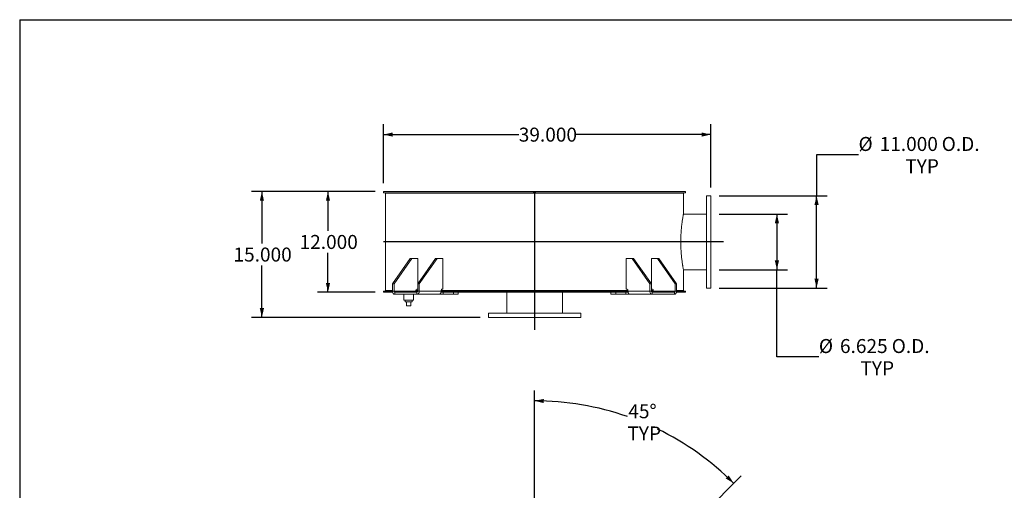
# Model space of a CAD drawing. Units: inches. Extents: x 0.5 to 10.5, y 0.5 to 7.9.
# Drawn here: x 0.5 to 6.4, y 5.1 to 7.9 of the extents above; entities that cross this region are included whole.
import ezdxf

# ---------------------------------------------------------------- set-up
doc = ezdxf.new("R2010")
doc.units = ezdxf.units.IN
doc.header["$MEASUREMENT"] = 0
doc.layers.add('FORMAT', color=7, linetype='Continuous')
doc.styles.add('SLDTEXTSTYLE0', font='TXT', dxfattribs={"width": 0.75})
doc.dimstyles.new('SLDDIMSTYLE0', dxfattribs={"dimtxt": 0.083333, "dimasz": 0.055, "dimexe": 0, "dimexo": 0.0625, "dimgap": 0.020833, "dimtad": 0, "dimtih": 1, "dimtoh": 1, "dimdec": 3, "dimlfac": 20, "dimrnd": 1e-09, "dimzin": 4, "dimdsep": 46, "dimtxsty": 'SLDTEXTSTYLE0', "dimsah": 1, "dimcen": 0.09, "dimadec": 0, "dimazin": 1, "dimtfac": 1, "dimtdec": 4, "dimtofl": 0, "dimtmove": 0, "dimatfit": 3, "dimfxl": 0, "dimfrac": 2, "dimtolj": 1, "dimtzin": 12, "dimarcsym": 0})
doc.dimstyles.new('SLDDIMSTYLE1', dxfattribs={"dimtxt": 0.083333, "dimasz": 0.055, "dimexe": 0, "dimexo": 0.0625, "dimgap": 0.020833, "dimtad": 0, "dimtih": 1, "dimtoh": 1, "dimdec": 3, "dimlfac": 20, "dimrnd": 1e-09, "dimzin": 12, "dimdsep": 46, "dimtxsty": 'SLDTEXTSTYLE0', "dimsah": 1, "dimcen": 0.09, "dimadec": 0, "dimazin": 3, "dimtfac": 1, "dimtdec": 4, "dimtofl": 0, "dimtmove": 0, "dimatfit": 3, "dimfxl": 0, "dimfrac": 2, "dimtolj": 1, "dimtzin": 12, "dimarcsym": 0})
doc.dimstyles.new('SLDDIMSTYLE5', dxfattribs={"dimtxt": 0.083333, "dimasz": 0.055, "dimexe": 0, "dimexo": 0.0625, "dimgap": 0.020833, "dimtad": 0, "dimtih": 1, "dimtoh": 1, "dimdec": 4, "dimlfac": 20, "dimzin": 12, "dimdsep": 46, "dimtxsty": 'SLDTEXTSTYLE0', "dimsah": 1, "dimcen": 0.09, "dimazin": 3, "dimtfac": 1, "dimtdec": 4, "dimtofl": 0, "dimtmove": 0, "dimatfit": 3, "dimfxl": 0, "dimfrac": 2, "dimtolj": 1, "dimtzin": 12, "dimarcsym": 0})

# ---------------------------------------------------------------- blocks, each defined once
blk = doc.blocks.new('_D')
at = {"layer": 'FORMAT'}
for p, q in [((2.6175, 6.8508), (2.2742, 6.8508)), ((2.3367, 6.8508), (2.3367, 6.617)), ((2.3367, 6.2508), (2.3367, 6.4846)), ((2.6175, 6.2508), (2.2742, 6.2508))]:
    blk.add_line(p, q, dxfattribs=at)
for points in [[(2.3367, 6.8508), (2.3242, 6.7958), (2.3492, 6.7958)], [(2.3367, 6.2508), (2.3492, 6.3058), (2.3242, 6.3058)]]:
    blk.add_solid(points, dxfattribs=at)
at = {"layer": 'FORMAT', "insert": (2.1674, 6.592), "char_height": 0.08333, "attachment_point": 1, "style": 'SLDTEXTSTYLE0'}
blk.add_mtext('12.000', dxfattribs=at)
blk = doc.blocks.new('_D_1')
at = {"layer": 'FORMAT'}
for p, q in [((2.6175, 6.8508), (1.8805, 6.8508)), ((1.943, 6.8508), (1.943, 6.542)), ((1.943, 6.1008), (1.943, 6.4096)), ((3.2425, 6.1008), (1.8805, 6.1008))]:
    blk.add_line(p, q, dxfattribs=at)
for points in [[(1.943, 6.8508), (1.9305, 6.7958), (1.9555, 6.7958)], [(1.943, 6.1008), (1.9555, 6.1558), (1.9305, 6.1558)]]:
    blk.add_solid(points, dxfattribs=at)
at = {"layer": 'FORMAT', "insert": (1.7737, 6.517), "char_height": 0.08333, "attachment_point": 1, "style": 'SLDTEXTSTYLE0'}
blk.add_mtext('15.000', dxfattribs=at)
blk = doc.blocks.new('_D_2')
at = {"layer": 'FORMAT'}
for p, q in [((5.4974, 7.0702), (5.2474, 7.0702)), ((5.2474, 7.0702), (5.2474, 6.8258)), ((4.6675, 6.8258), (5.3099, 6.8258)), ((5.2474, 6.2758), (5.2474, 6.8258)), ((4.6675, 6.2758), (5.3099, 6.2758))]:
    blk.add_line(p, q, dxfattribs=at)
for points in [[(5.2474, 6.8258), (5.2349, 6.7708), (5.2599, 6.7708)], [(5.2474, 6.2758), (5.2599, 6.3308), (5.2349, 6.3308)]]:
    blk.add_solid(points, dxfattribs=at)
at = {"layer": 'FORMAT', "char_height": 0.08333, "attachment_point": 1, "style": 'SLDTEXTSTYLE0'}
for s, insert in [('%%c', (5.4974, 7.176)), ('11.000', (5.6232, 7.176)), ('O.D.', (5.993, 7.176)), ('TYP', (5.7759, 7.0436))]:
    blk.add_mtext(s, dxfattribs=dict(at, insert=insert))
blk = doc.blocks.new('_D_3')
at = {"layer": 'FORMAT'}
for p, q in [((4.6675, 6.7164), (5.0737, 6.7164)), ((5.0112, 6.7164), (5.0112, 6.3852)), ((4.6675, 6.3852), (5.0737, 6.3852)), ((5.0112, 5.866), (5.0112, 6.3852)), ((5.2612, 5.866), (5.0112, 5.866))]:
    blk.add_line(p, q, dxfattribs=at)
for points in [[(5.0112, 6.7164), (4.9987, 6.6614), (5.0237, 6.6614)], [(5.0112, 6.3852), (5.0237, 6.4402), (4.9987, 6.4402)]]:
    blk.add_solid(points, dxfattribs=at)
at = {"layer": 'FORMAT', "char_height": 0.08333, "attachment_point": 1, "style": 'SLDTEXTSTYLE0'}
for s, insert in [('%%c', (5.2612, 5.9718)), ('6.625', (5.3869, 5.9718)), ('O.D.', (5.6952, 5.9718)), ('TYP', (5.5089, 5.8394))]:
    blk.add_mtext(s, dxfattribs=dict(at, insert=insert))
blk = doc.blocks.new('_D_4')
at = {"layer": 'FORMAT'}
for p, q in [((2.6675, 6.9008), (2.6675, 7.2529)), ((4.6175, 6.8758), (4.6175, 7.2529)), ((2.6675, 7.1904), (3.4732, 7.1904)), ((4.6175, 7.1904), (3.8118, 7.1904))]:
    blk.add_line(p, q, dxfattribs=at)
for points in [[(2.6675, 7.1904), (2.7225, 7.1779), (2.7225, 7.2029)], [(4.6175, 7.1904), (4.5625, 7.2029), (4.5625, 7.1779)]]:
    blk.add_solid(points, dxfattribs=at)
at = {"layer": 'FORMAT', "insert": (3.4732, 7.2316), "char_height": 0.08333, "attachment_point": 1, "style": 'SLDTEXTSTYLE0'}
blk.add_mtext('39.000', dxfattribs=at)
blk = doc.blocks.new('_D_9')
at = {"layer": 'FORMAT'}
for p, q in [((3.5675, 4.2685), (3.5675, 5.6659)), ((4.3276, 4.6849), (4.7987, 5.1559))]:
    blk.add_line(p, q, dxfattribs=at)
for start, end in [(70.76702, 90), (45, 64.15382)]:
    blk.add_arc((3.5675, 3.9247), 1.6787, start, end, dxfattribs=at)
for points in [[(3.5675, 5.6034), (3.6222, 5.59), (3.6227, 5.615)], [(4.7545, 5.1117), (4.7236, 5.159), (4.7063, 5.141)]]:
    blk.add_solid(points, dxfattribs=at)
at = {"layer": 'FORMAT', "char_height": 0.08333, "attachment_point": 1, "style": 'SLDTEXTSTYLE0'}
for s, insert in [('45°', (4.1261, 5.5831)), ('TYP', (4.1204, 5.4506))]:
    blk.add_mtext(s, dxfattribs=dict(at, insert=insert))

msp = doc.modelspace()

# ---------------------------------------------------------------- linework, layer by layer
at = {"color": 7, "linetype": 'Continuous', "lineweight": 15}
for p, q in [((2.667481, 6.8440905), (2.667481, 6.8508155)), ((3.5612094, 6.8508155), (2.667481, 6.8508155)), ((3.5612094, 6.8440905), (2.667481, 6.8440905)), ((2.6799593, 6.8414405), (2.6799593, 6.2601905)), ((2.6799593, 6.8414405), (2.6799593, 6.2601905)), ((2.6799593, 6.8414405), (2.6803017, 6.8414405)), ((4.4549593, 6.8414405), (2.6799593, 6.8414405)), ((2.6803017, 6.8414405), (2.6803017, 6.2601905)), ((2.7955843, 6.8440905), (2.7955843, 6.8414405)), ((2.8015408, 6.8414405), (2.8015408, 6.8440905)), ((2.8145025, 6.8440905), (2.8145025, 6.8414405)), ((2.8195634, 6.8440905), (2.8195634, 6.8414405)), ((2.953072, 6.8414405), (2.953072, 6.8440905)), ((2.9919754, 6.8440905), (2.9919754, 6.8414405)), ((2.9958434, 6.8440905), (2.9958434, 6.8414405)), ((3.2453518, 6.8414405), (3.2453518, 6.8440905)), ((3.3012847, 6.8440905), (3.3012847, 6.8414405)), ((3.3030737, 6.8440905), (3.3030737, 6.8414405)), ((3.5612094, 6.8508155), (3.5612094, 6.8440905)), ((3.5612094, 6.8508155), (3.5737093, 6.8508155)), ((3.5612094, 6.8440905), (3.5737093, 6.8440905)), ((3.5737093, 6.8440905), (3.5737093, 6.8508155)), ((4.4674376, 6.8508155), (3.5737093, 6.8508155)), ((4.4674376, 6.8440905), (3.5737093, 6.8440905)), ((3.6111272, 6.8414405), (3.6111272, 6.8440905)), ((3.6114227, 6.8414405), (3.6114227, 6.8440905)), ((3.6715714, 6.8440905), (3.6715714, 6.8414405)), ((3.9647338, 6.8414405), (3.9647338, 6.8440905)), ((3.967422, 6.8414405), (3.967422, 6.8440905)), ((4.0180073, 6.8440905), (4.0180073, 6.8414405)), ((4.1162327, 6.8440905), (4.1162327, 6.8414405)), ((4.1869434, 6.8414405), (4.1869434, 6.8440905)), ((4.1906415, 6.8414405), (4.1906415, 6.8440905)), ((4.2273296, 6.8414405), (4.2273296, 6.8440905)), ((4.2317948, 6.8414405), (4.2317948, 6.8440905)), ((4.2612281, 6.8440905), (4.2612281, 6.8414405)), ((4.3387571, 6.8414405), (4.3387571, 6.8440905)), ((4.3439763, 6.8414405), (4.3439763, 6.8440905)), ((4.3455843, 6.8414405), (4.3455843, 6.8440905)), ((4.4549593, 6.8414405), (4.4549593, 6.7195655)), ((4.4674376, 6.8508155), (4.4674376, 6.8440905)), ((4.6174593, 6.8258155), (4.5924593, 6.8258155)), ((4.5924593, 6.2758155), (4.5924593, 6.8258155)), ((4.6174593, 6.2758155), (4.6174593, 6.8258155)), ((4.5924593, 6.7164405), (4.4543642, 6.7164405)), ((2.8272069, 6.4508155), (2.7211409, 6.3008155)), ((2.8360458, 6.4508155), (2.7299797, 6.3008155)), ((2.8360458, 6.4508155), (2.8272069, 6.4508155)), ((2.8714011, 6.4508155), (2.8360458, 6.4508155)), ((2.9774671, 6.4508155), (2.8714011, 6.3008155)), ((2.8714011, 6.3008155), (2.8714011, 6.4508155)), ((2.986306, 6.4508155), (2.8802399, 6.3008155)), ((2.986306, 6.4508155), (2.9774671, 6.4508155)), ((2.986306, 6.4508155), (3.0216613, 6.4508155)), ((3.0216613, 6.4508155), (3.0216613, 6.2695655)), ((4.1132574, 6.2695655), (4.1132574, 6.4508155)), ((4.1132574, 6.4508155), (4.1486127, 6.4508155)), ((4.1486127, 6.4508155), (4.2546787, 6.3008155)), ((4.1574516, 6.4508155), (4.1486127, 6.4508155)), ((4.1574516, 6.4508155), (4.2635176, 6.3008155)), ((4.2635176, 6.4508155), (4.2635176, 6.3008155)), ((4.2988729, 6.4508155), (4.2635176, 6.4508155)), ((4.2988729, 6.4508155), (4.4049389, 6.3008155)), ((4.3077118, 6.4508155), (4.2988729, 6.4508155)), ((4.3077118, 6.4508155), (4.4137778, 6.3008155)), ((4.4543641, 6.3851905), (4.5924593, 6.3851905)), ((4.4549593, 6.3820655), (4.4549593, 6.2601905)), ((2.7211409, 6.3008155), (2.7211409, 6.2570655)), ((2.7299797, 6.3008155), (2.7211409, 6.3008155)), ((2.7299797, 6.3008155), (2.7299797, 6.2570655)), ((2.8802399, 6.3008155), (2.8714011, 6.3008155)), ((2.8714011, 6.2570655), (2.8714011, 6.3008155)), ((2.8802399, 6.2570655), (2.8802399, 6.3008155)), ((4.2546787, 6.3008155), (4.2546787, 6.2570655)), ((4.2635176, 6.3008155), (4.2546787, 6.3008155)), ((4.2635176, 6.3008155), (4.2635176, 6.2570655)), ((4.4049389, 6.2570655), (4.4049389, 6.3008155)), ((4.4137778, 6.3008155), (4.4049389, 6.3008155)), ((4.4137778, 6.2570655), (4.4137778, 6.3008155)), ((2.667481, 6.2575405), (2.7211409, 6.2575405)), ((2.667481, 6.2508155), (2.667481, 6.2575405)), ((2.667481, 6.2508155), (2.7218992, 6.2508155)), ((2.6799593, 6.2601905), (2.6803017, 6.2601905)), ((2.7211409, 6.2601905), (2.6799593, 6.2601905)), ((2.6851893, 6.2601905), (2.6851893, 6.2575405)), ((2.7299797, 6.2570655), (2.7211409, 6.2570655)), ((2.8607945, 6.2570655), (2.7299797, 6.2570655)), ((2.7343992, 6.2508155), (2.7343992, 6.2383155)), ((2.8669817, 6.2508155), (2.7343992, 6.2508155)), ((2.8669817, 6.2383155), (2.7343992, 6.2383155)), ((2.7893343, 6.2383155), (2.7893343, 6.2039405)), ((2.8455843, 6.2039405), (2.8455843, 6.2383155)), ((2.8607945, 6.2633155), (2.8607945, 6.2570655)), ((2.8714011, 6.2601905), (2.8607945, 6.2601905)), ((2.8607945, 6.2575405), (2.8714011, 6.2575405)), ((2.8714011, 6.2695655), (2.8652139, 6.2695655)), ((2.8669817, 6.2508155), (2.8669817, 6.2383155)), ((2.998761, 6.2383155), (2.8669817, 6.2383155)), ((2.8714011, 6.2570655), (2.8802399, 6.2570655)), ((3.0110547, 6.2570655), (2.8802399, 6.2570655)), ((2.998761, 6.2383155), (3.0234291, 6.2383155)), ((3.0101365, 6.2508155), (3.5612094, 6.2508155)), ((3.0110547, 6.2633155), (3.0110547, 6.2570655)), ((4.123864, 6.2601905), (3.0110547, 6.2601905)), ((3.0110547, 6.2575405), (3.5612094, 6.2575405)), ((3.0216613, 6.2695655), (3.0154741, 6.2695655)), ((3.0234291, 6.2383155), (3.0234291, 6.2508155)), ((3.0835331, 6.2383155), (3.0234291, 6.2383155)), ((3.0835331, 6.2383155), (3.0835331, 6.2508155)), ((3.1128225, 6.2383155), (3.0835331, 6.2383155)), ((3.1128225, 6.2383155), (3.1128225, 6.2508155)), ((3.4018343, 6.2508155), (3.4018343, 6.1258155)), ((3.5737093, 6.2575405), (3.5612094, 6.2575405)), ((3.5612094, 6.2575405), (3.5612094, 6.2508155)), ((3.5612094, 6.2508155), (3.5737093, 6.2508155)), ((3.5737093, 6.2508155), (3.5737093, 6.2575405)), ((3.5737093, 6.2575405), (4.123864, 6.2575405)), ((3.5737093, 6.2508155), (4.1246681, 6.2508155)), ((3.7330843, 6.1258155), (3.7330843, 6.2508155)), ((4.0220962, 6.2508155), (4.0220962, 6.2383155)), ((4.0513855, 6.2383155), (4.0220962, 6.2383155)), ((4.0513855, 6.2383155), (4.0513855, 6.2508155)), ((4.1114896, 6.2383155), (4.0513855, 6.2383155)), ((4.1114896, 6.2383155), (4.1114896, 6.2508155)), ((4.1114896, 6.2383155), (4.1361577, 6.2383155)), ((4.1132574, 6.2695655), (4.1194446, 6.2695655)), ((4.123864, 6.2633155), (4.123864, 6.2570655)), ((4.123864, 6.2570655), (4.2546787, 6.2570655)), ((4.267937, 6.2383155), (4.1361577, 6.2383155)), ((4.2635176, 6.2570655), (4.2546787, 6.2570655)), ((4.2635176, 6.2695655), (4.2697048, 6.2695655)), ((4.2741242, 6.2601905), (4.2635176, 6.2601905)), ((4.2635176, 6.2575405), (4.2741242, 6.2575405)), ((4.267937, 6.2508155), (4.267937, 6.2383155)), ((4.4005195, 6.2508155), (4.267937, 6.2508155)), ((4.4005195, 6.2383155), (4.267937, 6.2383155)), ((4.2741242, 6.2633155), (4.2741242, 6.2570655)), ((4.4049389, 6.2570655), (4.2741242, 6.2570655)), ((4.4005195, 6.2508155), (4.4005195, 6.2383155)), ((4.4049389, 6.2570655), (4.4137778, 6.2570655)), ((4.4130195, 6.2508155), (4.4674376, 6.2508155)), ((4.4549593, 6.2601905), (4.4137778, 6.2601905)), ((4.4137778, 6.2575405), (4.4674376, 6.2575405)), ((4.4497293, 6.2575405), (4.4497293, 6.2601905)), ((4.4674376, 6.2575405), (4.4674376, 6.2508155)), ((4.5924593, 6.2758155), (4.6174593, 6.2758155)), ((2.8455843, 6.2039405), (2.7893343, 6.2039405)), ((2.7971468, 6.2039405), (2.7971468, 6.1939405)), ((2.7971468, 6.1939405), (2.8377718, 6.1939405)), ((2.8049593, 6.1689405), (2.8049593, 6.1939405)), ((2.8049593, 6.1689405), (2.8299593, 6.1689405)), ((2.8299593, 6.1689405), (2.8299593, 6.1939405)), ((2.8377718, 6.1939405), (2.8377718, 6.2039405)), ((3.2924593, 6.1258155), (3.2924593, 6.1008155)), ((3.2924593, 6.1258155), (3.8424593, 6.1258155)), ((3.2924593, 6.1008155), (3.8424593, 6.1008155)), ((3.8424593, 6.1008155), (3.8424593, 6.1258155))]:
    msp.add_line(p, q, dxfattribs=at)
at = {"color": 7, "linetype": 'Continuous', "lineweight": 15, "flags": 128}
for points in [[(2.7211409, 6.2570655), (2.7213957, 6.2534075), (2.7221501, 6.2498901), (2.7233753, 6.2466485), (2.7250242, 6.2438072), (2.7270333, 6.2414754), (2.7293255, 6.2397427), (2.7318126, 6.2386757), (2.7343992, 6.2383155)], [(2.8669817, 6.2383155), (2.8695682, 6.2386757), (2.8720554, 6.2397427), (2.8743476, 6.2414754), (2.8763567, 6.2438072), (2.8780055, 6.2466485), (2.8792307, 6.2498901), (2.8799852, 6.2534075), (2.8802399, 6.2570655)], [(4.2546787, 6.2570655), (4.2549335, 6.2534075), (4.255688, 6.2498901), (4.2569132, 6.2466485), (4.258562, 6.2438072), (4.2605711, 6.2414754), (4.2628633, 6.2397427), (4.2653504, 6.2386757), (4.267937, 6.2383155)], [(4.4005195, 6.2383155), (4.4031061, 6.2386757), (4.4055932, 6.2397427), (4.4078854, 6.2414754), (4.4098945, 6.2438072), (4.4115434, 6.2466485), (4.4127685, 6.2498901), (4.413523, 6.2534075), (4.4137778, 6.2570655)]]:
    msp.add_lwpolyline(points, dxfattribs=at)
at = {"color": 7, "linetype": 'Continuous', "lineweight": 15}
for centre, start, end in [((2.735504, 6.2562842), 171.95053302, 258.57824634), ((2.8663188, 6.2640967), 101.42175366, 188.04946698), ((2.8658768, 6.2562842), 281.42175366, 8.04946698), ((3.016579, 6.2640967), 101.42175366, 188.04946698), ((4.1183397, 6.2640967), 351.95053302, 78.57824634), ((4.2690418, 6.2562842), 171.95053302, 258.57824634), ((4.2685999, 6.2640967), 351.95053302, 78.57824634), ((4.3994147, 6.2562842), 281.42175366, 8.04946698)]:
    msp.add_arc(centre, 0.0055792, start, end, dxfattribs=at)
for points, knots in [([(4.4549593, 6.3820655), (4.4549593, 6.3820655), (4.4549461, 6.3821334), (4.4548934, 6.3824068), (4.4548539, 6.3826122), (4.4546972, 6.3834305), (4.4545418, 6.3842459), (4.4541347, 6.3864018), (4.453883, 6.3877444), (4.4534373, 6.3901617), (4.4532774, 6.3910351), (4.4529391, 6.3928991), (4.4527604, 6.3938916), (4.451823, 6.3991519), (4.4509328, 6.4043037), (4.4497048, 6.411931), (4.4494535, 6.4135163), (4.449069, 6.415986), (4.4489395, 6.4168252), (4.4486797, 6.4185249), (4.4485492, 6.4193866), (4.4478943, 6.4237535), (4.4473629, 6.4274339), (4.4457689, 6.4390246), (4.4447059, 6.4474785), (4.4434536, 6.459001), (4.4432082, 6.4613425), (4.4427318, 6.4660745), (4.4425004, 6.4684689), (4.4418285, 6.4757358), (4.4414107, 6.4806921), (4.4406469, 6.4908278), (4.4403009, 6.4960072), (4.439845, 6.5039483), (4.4397034, 6.5066241), (4.439443, 6.5120345), (4.4393248, 6.5147549), (4.4390079, 6.5229463), (4.4388463, 6.5284538), (4.4386836, 6.5367864), (4.4386427, 6.5395769), (4.4385882, 6.5451501), (4.4385745, 6.5479367), (4.4385739, 6.5535098), (4.4385871, 6.5562963), (4.4386406, 6.5618692), (4.438681, 6.5646595), (4.4388419, 6.5729944), (4.4390021, 6.578504), (4.4393174, 6.5866984), (4.439435, 6.5894205), (4.4396942, 6.5948318), (4.4398351, 6.5975086), (4.4402898, 6.6054538), (4.4406354, 6.6106374), (4.4413983, 6.6207865), (4.441816, 6.6257514), (4.4424881, 6.6330336), (4.4427197, 6.6354335), (4.4431967, 6.6401773), (4.4434425, 6.6425258), (4.4441932, 6.6494398), (4.4447116, 6.6538799), (4.4455046, 6.660289), (4.4457717, 6.6623847), (4.4463084, 6.6664863), (4.4465768, 6.6684825), (4.4479137, 6.6781967), (4.4489676, 6.6851206), (4.4501931, 6.6927331), (4.4504336, 6.6942031), (4.4509036, 6.6970359), (4.4511335, 6.6984014), (4.4518004, 6.7023141), (4.4522139, 6.7046737), (4.4527788, 6.707842), (4.4529579, 6.7088367), (4.4532962, 6.7107007), (4.4534549, 6.7115669), (4.4538962, 6.713959), (4.454145, 6.715284), (4.4545472, 6.7174132), (4.4547004, 6.7182154), (4.4549065, 6.7192915), (4.4549593, 6.7195655), (4.4549593, 6.7195655)], [0, 0, 0, 0, 0.015625, 0.015625, 0.03125, 0.03125, 0.0625, 0.0625, 0.09375, 0.09375, 0.109375, 0.109375, 0.125, 0.125, 0.1875, 0.1875, 0.203125, 0.203125, 0.2109375, 0.2109375, 0.21875, 0.21875, 0.25, 0.25, 0.3125, 0.3125, 0.328125, 0.328125, 0.34375, 0.34375, 0.375, 0.375, 0.40625, 0.40625, 0.421875, 0.421875, 0.4375, 0.4375, 0.46875, 0.46875, 0.484375, 0.484375, 0.5, 0.5, 0.515625, 0.515625, 0.53125, 0.53125, 0.5625, 0.5625, 0.578125, 0.578125, 0.59375, 0.59375, 0.625, 0.625, 0.65625, 0.65625, 0.671875, 0.671875, 0.6875, 0.6875, 0.71875, 0.71875, 0.734375, 0.734375, 0.75, 0.75, 0.8125, 0.8125, 0.828125, 0.828125, 0.84375, 0.84375, 0.875, 0.875, 0.890625, 0.890625, 0.90625, 0.90625, 0.9375, 0.9375, 0.96875, 0.96875, 1, 1, 1, 1]), ([(2.8607945, 6.2570655), (2.8608426, 6.2563636), (2.8609388, 6.2549597), (2.8617232, 6.2530984), (2.8626099, 6.2520895), (2.8631738, 6.2516968), (2.8632368, 6.2516529)], [0, 0, 0, 0, 0.320782065, 0.641624792, 0.960004397, 1, 1, 1, 1]), ([(2.8632367, 6.251653), (2.8633161, 6.2515268), (2.8634508, 6.2513126), (2.863925, 6.2510733), (2.864542, 6.2509121), (2.8653236, 6.2508268), (2.8658942, 6.2508192), (2.8661785, 6.2508155)], [0, 0, 0, 0, 0.229330121, 0.389193843, 0.549075842, 0.775366219, 1, 1, 1, 1]), ([(2.998761, 6.2383155), (2.9990191, 6.2383328), (2.9995428, 6.2383679), (3.0006286, 6.2386807), (3.0018933, 6.2392053), (3.003039, 6.2398125), (3.0039744, 6.240376), (3.0044285, 6.2406754), (3.004656, 6.2408255)], [0, 0, 0, 0, 0.2007841975, 0.4074073819, 0.6076429502, 0.8134503852, 0.9065099834, 1, 1, 1, 1]), ([(3.004656, 6.2408255), (3.0052393, 6.241393), (3.0064233, 6.2425452), (3.0079503, 6.2447984), (3.0092385, 6.2473784), (3.0102316, 6.250297), (3.0109195, 6.2535631), (3.0110091, 6.2558846), (3.0110547, 6.2570655)], [0, 0, 0, 0, 0.160210666, 0.3252145, 0.483122006, 0.645574867, 0.819714608, 1, 1, 1, 1]), ([(4.123864, 6.2570655), (4.1239001, 6.2560165), (4.1239734, 6.2538876), (4.1245592, 6.25081), (4.1254731, 6.2478918), (4.1267329, 6.2451995), (4.1283278, 6.2427307), (4.1296085, 6.2414694), (4.13026, 6.2408278)], [0, 0, 0, 0, 0.160240798, 0.325220946, 0.483967645, 0.647326326, 0.820610253, 1, 1, 1, 1]), ([(4.13026, 6.2408278), (4.1308031, 6.2404793), (4.1319054, 6.2397718), (4.1334193, 6.2390224), (4.1347487, 6.2385257), (4.1356307, 6.238335), (4.1360331, 6.2383201), (4.1361577, 6.2383155)], [0, 0, 0, 0, 0.223971593, 0.454616201, 0.672816486, 0.898741274, 1, 1, 1, 1]), ([(4.2687402, 6.2508155), (4.2691535, 6.2508226), (4.2697998, 6.2508337), (4.2706567, 6.2509694), (4.2712024, 6.251159), (4.2715387, 6.2513998), (4.2716345, 6.25157), (4.2716808, 6.2516523)], [0, 0, 0, 0, 0.3236213063, 0.5061345505, 0.6902076706, 0.850196086, 1, 1, 1, 1]), ([(4.2716811, 6.2516524), (4.2721402, 6.2520443), (4.2730579, 6.2528278), (4.2738528, 6.2546236), (4.2741106, 6.2561078), (4.2741223, 6.2569315), (4.2741242, 6.2570655)], [0, 0, 0, 0, 0.311071074, 0.62187164, 0.93852925, 1, 1, 1, 1])]:
    msp.add_open_spline(points, degree=3, knots=knots, dxfattribs=at)
at = {"layer": 'FORMAT'}
for p, q in [((0.4999971, 7.8750016), (10.4999971, 7.8750016)), ((0.4999971, 7.8750016), (0.4999971, 0.5000016)), ((3.5674593, 6.8508155), (3.5674593, 6.0258155)), ((4.6924593, 6.5508155), (2.667481, 6.5508155))]:
    msp.add_line(p, q, dxfattribs=at)

# ---------------------------------------------------------------- dimensions: what is measured, and where the dimension line sits
dim = msp.add_linear_dim(base=(2.667481, 7.1903881), p1=(4.6174593, 6.8258155), p2=(2.667481, 6.8508155), dimstyle='SLDDIMSTYLE0', dxfattribs=at)
dim.commit()
dim.dimension.update_dxf_attribs({"geometry": '_D_4', "text_midpoint": (3.6424702, 7.1903881), "dimtype": 160})
for base, p1, p2, dimstyle, picture, middle in [((5.2473806, 6.8258155), (4.6174593, 6.2758155), (4.6174593, 6.8258155), 'SLDDIMSTYLE0', '_D_2', (5.2473806, 7.0702046)), ((5.0111601, 6.3851905), (4.6174593, 6.7164405), (4.6174593, 6.3851905), 'SLDDIMSTYLE1', '_D_3', (5.0111601, 5.8660406))]:
    dim = msp.add_linear_dim(base=base, p1=p1, p2=p2, angle=90, text='%%c<> O.D.\\PTYP', dimstyle=dimstyle, dxfattribs=at)
    dim.commit()
    dim.dimension.update_dxf_attribs({"geometry": picture, "text_midpoint": middle, "dimtype": 160})
for base, p2, picture, middle in [((1.9429601, 6.1008155), (3.2924593, 6.1008155), '_D_1', (1.9429601, 6.4758155)), ((2.3366609, 6.2508155), (2.667481, 6.2508155), '_D', (2.3366609, 6.5508155))]:
    dim = msp.add_linear_dim(base=base, p1=(2.667481, 6.8508155), p2=p2, angle=90, dimstyle='SLDDIMSTYLE0', dxfattribs=at)
    dim.commit()
    dim.dimension.update_dxf_attribs({"geometry": picture, "text_midpoint": middle, "dimtype": 160})
dim = msp.add_angular_dim_2l(base=(4.5404418, 5.2926763), line1=((3.5674593, 4.2184748), (3.5674593, 3.6309748)), line2=((4.2922438, 4.6495093), (4.2347914, 4.5920569)), text='<>\\PTYP', dimstyle='SLDDIMSTYLE5', dxfattribs=at)
dim.commit()
dim.dimension.update_dxf_attribs({"geometry": '_D_9', "text_midpoint": (4.2098646, 5.4756283), "dimtype": 162})

doc.saveas('drawing.dxf')
